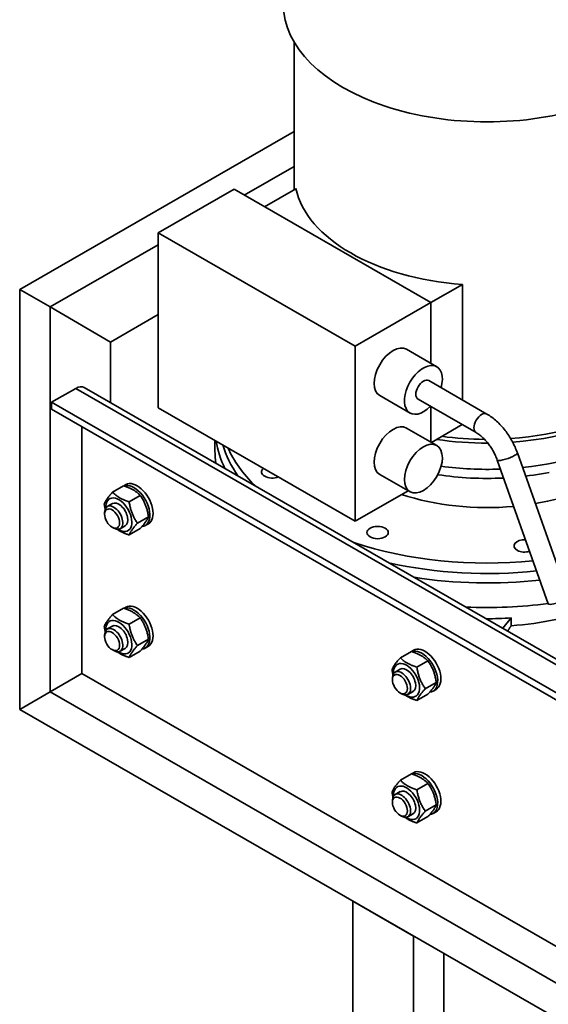
# Paper-space layout 'Sheet_1' of a CAD drawing. Extents: x 12 to 829, y 13 to 581.
# Drawn here: x 515 to 540, y 372 to 418 of the extents above; entities that cross this region are included whole.
import ezdxf

# ---------------------------------------------------------------- set-up
doc = ezdxf.new("R2010")
doc.units = 0
doc.layers.add('Visible Edges(OMA)', color=7, linetype='Continuous', lineweight=35)
doc.layers.add('Visible Tangent Edges(OMA)', color=7, linetype='Continuous', lineweight=35)

psp = doc.layouts.new('Sheet_1')

# ---------------------------------------------------------------- linework, layer by layer
at = {"layer": 'Visible Edges(OMA)'}
for p, q in [((528.068, 409.764), (528.068, 416.646)), ((528.068, 412.472), (515.254, 405.093)), ((528.068, 410.844), (525.739, 409.502)), ((521.724, 407.743), (525.26, 409.779)), ((534.452, 404.485), (525.26, 409.779)), ((526.677, 408.963), (528.142, 409.806)), ((521.724, 399.567), (521.724, 407.743)), ((521.724, 407.743), (530.917, 402.449)), ((521.724, 407.19), (516.668, 404.279)), ((534.452, 404.482), (535.92, 405.327)), ((535.92, 405.327), (535.92, 399.932)), ((515.254, 405.093), (516.668, 404.279)), ((515.254, 385.472), (515.254, 405.093)), ((516.668, 404.279), (515.254, 405.093)), ((530.917, 402.449), (534.452, 404.485)), ((534.452, 401.643), (534.452, 404.485)), ((519.497, 402.637), (516.668, 404.279)), ((516.668, 386.293), (516.668, 404.279)), ((516.668, 404.279), (519.497, 402.637)), ((521.724, 403.92), (519.497, 402.637)), ((519.497, 399.807), (519.497, 402.637)), ((530.917, 402.449), (530.917, 394.274)), ((533.308, 402.302), (534.722, 401.488)), ((534.348, 400.838), (537.062, 399.275)), ((516.739, 399.823), (517.87, 400.474)), ((518.27, 400.514), (541.205, 387.306)), ((563.691, 372.785), (516.739, 399.823)), ((516.739, 399.823), (516.739, 399.496)), ((532.061, 400.136), (533.475, 399.321)), ((533.849, 399.971), (536.563, 398.408)), ((516.739, 399.496), (563.691, 372.458)), ((530.917, 394.274), (521.724, 399.567)), ((534.452, 397.964), (534.452, 399.624)), ((518.153, 387.148), (518.153, 398.682)), ((533.308, 398.623), (534.722, 397.809)), ((534.472, 397.953), (535.913, 398.783)), ((524.368, 397.55), (524.368, 398.044)), ((537.544, 397.127), (539.928, 390.407)), ((538.486, 397.461), (540.871, 390.741)), ((532.061, 396.457), (533.475, 395.642)), ((520.101, 395.922), (519.588, 395.626)), ((520.108, 395.92), (520.208, 395.978)), ((530.917, 394.274), (533.384, 395.694)), ((520.877, 395.475), (520.363, 395.18)), ((519.579, 395.091), (519.344, 394.955)), ((519.219, 394.592), (519.219, 394.68)), ((521.265, 394.475), (520.751, 394.18)), ((519.566, 393.989), (519.642, 393.946)), ((520.178, 394.051), (519.943, 393.915)), ((520.877, 393.922), (520.363, 393.626)), ((521.112, 394.064), (521.261, 394.149)), ((520.101, 390.199), (519.588, 389.903)), ((520.108, 390.197), (520.208, 390.255)), ((520.877, 389.753), (520.363, 389.457)), ((537.806, 389.263), (538.202, 389.752)), ((538.202, 389.752), (538.202, 389.384)), ((519.579, 389.368), (519.344, 389.232)), ((519.219, 388.869), (519.219, 388.957)), ((520.178, 388.328), (519.943, 388.192)), ((521.265, 388.753), (520.751, 388.457)), ((521.112, 388.341), (521.261, 388.426)), ((519.566, 388.267), (519.642, 388.223)), ((520.877, 388.199), (520.363, 387.903)), ((533.536, 388.185), (533.023, 387.89)), ((533.543, 388.183), (533.643, 388.241)), ((534.312, 387.739), (533.798, 387.443)), ((518.153, 387.148), (516.668, 386.293)), ((516.668, 386.293), (518.153, 387.148)), ((563.691, 360.924), (518.153, 387.148)), ((532.654, 386.855), (532.654, 386.943)), ((533.014, 387.354), (532.779, 387.218)), ((534.7, 386.739), (534.186, 386.443)), ((516.668, 386.293), (515.254, 385.472)), ((515.254, 385.472), (516.668, 386.293)), ((516.668, 386.293), (563.691, 359.214)), ((533.001, 386.253), (533.077, 386.209)), ((533.613, 386.314), (533.378, 386.178)), ((534.312, 386.185), (533.798, 385.89)), ((534.547, 386.327), (534.696, 386.412)), ((515.254, 385.472), (565.105, 356.765)), ((533.536, 382.463), (533.023, 382.167)), ((533.543, 382.46), (533.643, 382.518)), ((534.312, 382.016), (533.798, 381.72)), ((533.014, 381.631), (532.779, 381.496)), ((532.654, 381.133), (532.654, 381.22)), ((534.7, 381.016), (534.186, 380.72)), ((533.001, 380.53), (533.077, 380.486)), ((533.613, 380.591), (533.378, 380.456)), ((534.547, 380.604), (534.696, 380.69)), ((534.312, 380.463), (533.798, 380.167)), ((530.81, 376.514), (530.81, 347.082)), ((530.81, 376.514), (533.639, 374.885)), ((533.639, 374.885), (533.639, 345.453)), ((535.053, 374.07), (535.053, 346.268))]:
    psp.add_line(p, q, dxfattribs=at)
at = {"layer": 'Visible Edges(OMA)', "flags": 128}
for points in [[(537.062, 399.275), (537.121, 399.24), (537.179, 399.203), (537.237, 399.164), (537.293, 399.123), (537.35, 399.081), (537.405, 399.037), (537.459, 398.991), (537.513, 398.944), (537.566, 398.895), (537.618, 398.845), (537.669, 398.793), (537.719, 398.74), (537.769, 398.685), (537.817, 398.629), (537.864, 398.572), (537.911, 398.514), (537.956, 398.455), (538, 398.394), (538.043, 398.333), (538.085, 398.27), (538.125, 398.207), (538.165, 398.142), (538.203, 398.077), (538.24, 398.011), (538.276, 397.944), (538.31, 397.877), (538.343, 397.809), (538.375, 397.74), (538.405, 397.671), (538.433, 397.602), (538.461, 397.532), (538.486, 397.461)], [(536.563, 398.408), (536.597, 398.388), (536.631, 398.366), (536.666, 398.343), (536.701, 398.318), (536.737, 398.291), (536.772, 398.262), (536.808, 398.233), (536.844, 398.201), (536.879, 398.168), (536.915, 398.134), (536.95, 398.098), (536.985, 398.061), (537.02, 398.023), (537.054, 397.983), (537.088, 397.942), (537.121, 397.9), (537.154, 397.857), (537.186, 397.813), (537.217, 397.768), (537.248, 397.722), (537.278, 397.676), (537.307, 397.628), (537.335, 397.58), (537.363, 397.531), (537.389, 397.482), (537.414, 397.432), (537.439, 397.382), (537.462, 397.331), (537.484, 397.28), (537.505, 397.229), (537.525, 397.178), (537.544, 397.127)], [(534.767, 396.442), (534.955, 396.414), (535.145, 396.389), (535.335, 396.366), (535.526, 396.345), (535.717, 396.327), (535.909, 396.311), (536.101, 396.298), (536.294, 396.287), (536.488, 396.278), (536.681, 396.272), (536.875, 396.268), (537.068, 396.267), (537.262, 396.268), (537.455, 396.272), (537.649, 396.278), (537.842, 396.287)], [(538.872, 396.374), (539.058, 396.397), (539.243, 396.423), (539.427, 396.451), (539.61, 396.481), (539.792, 396.514), (539.973, 396.548)], [(520.877, 395.475), (520.85, 395.502), (520.824, 395.528), (520.798, 395.552), (520.771, 395.576), (520.745, 395.598), (520.718, 395.62), (520.691, 395.64), (520.664, 395.66), (520.636, 395.679), (520.608, 395.698), (520.579, 395.716), (520.549, 395.733), (520.519, 395.75), (520.487, 395.767), (520.455, 395.783), (520.422, 395.799), (520.387, 395.815), (520.351, 395.831), (520.314, 395.846), (520.275, 395.861), (520.235, 395.877), (520.193, 395.892), (520.148, 395.907), (520.101, 395.922)], [(519.2, 395.073), (519.208, 395.093), (519.216, 395.113), (519.226, 395.133), (519.235, 395.153), (519.245, 395.173), (519.256, 395.193), (519.267, 395.212), (519.279, 395.232), (519.292, 395.253), (519.305, 395.273), (519.319, 395.294), (519.334, 395.315), (519.349, 395.337), (519.365, 395.359), (519.382, 395.382), (519.4, 395.405), (519.419, 395.429), (519.439, 395.454), (519.461, 395.48), (519.483, 395.507), (519.507, 395.535), (519.532, 395.564), (519.559, 395.594), (519.588, 395.626)], [(519.588, 395.626), (519.614, 395.599), (519.64, 395.574), (519.667, 395.549), (519.693, 395.526), (519.72, 395.504), (519.746, 395.482), (519.773, 395.462), (519.801, 395.442), (519.828, 395.423), (519.857, 395.404), (519.886, 395.386), (519.915, 395.368), (519.946, 395.351), (519.977, 395.335), (520.009, 395.318), (520.043, 395.302), (520.077, 395.287), (520.113, 395.271), (520.15, 395.256), (520.189, 395.24), (520.229, 395.225), (520.272, 395.21), (520.316, 395.195), (520.363, 395.18)], [(521.265, 394.475), (521.257, 394.529), (521.248, 394.579), (521.239, 394.628), (521.229, 394.676), (521.219, 394.721), (521.208, 394.766), (521.197, 394.809), (521.185, 394.85), (521.172, 394.891), (521.159, 394.932), (521.145, 394.971), (521.131, 395.01), (521.115, 395.048), (521.099, 395.087), (521.082, 395.125), (521.064, 395.162), (521.045, 395.2), (521.025, 395.238), (521.004, 395.276), (520.981, 395.315), (520.957, 395.354), (520.932, 395.394), (520.905, 395.434), (520.877, 395.475)], [(519.244, 394.832), (519.242, 394.841), (519.24, 394.85), (519.238, 394.859), (519.236, 394.869), (519.234, 394.878), (519.232, 394.888), (519.23, 394.897), (519.228, 394.907), (519.226, 394.917), (519.224, 394.927), (519.222, 394.937), (519.22, 394.947), (519.219, 394.957), (519.217, 394.967), (519.215, 394.977), (519.213, 394.987), (519.211, 394.998), (519.21, 395.008), (519.208, 395.019), (519.206, 395.029), (519.205, 395.04), (519.203, 395.051), (519.201, 395.062), (519.2, 395.073)], [(520.363, 395.18), (520.371, 395.127), (520.38, 395.076), (520.389, 395.027), (520.399, 394.979), (520.409, 394.934), (520.42, 394.89), (520.431, 394.847), (520.443, 394.805), (520.455, 394.764), (520.469, 394.723), (520.482, 394.684), (520.497, 394.645), (520.512, 394.607), (520.529, 394.568), (520.546, 394.531), (520.564, 394.493), (520.583, 394.455), (520.603, 394.417), (520.624, 394.379), (520.647, 394.34), (520.67, 394.301), (520.696, 394.261), (520.722, 394.221), (520.751, 394.18)], [(520.877, 393.922), (520.905, 393.954), (520.932, 393.985), (520.957, 394.014), (520.981, 394.042), (521.004, 394.069), (521.025, 394.094), (521.045, 394.119), (521.064, 394.143), (521.082, 394.167), (521.099, 394.19), (521.115, 394.212), (521.131, 394.233), (521.145, 394.254), (521.159, 394.275), (521.172, 394.296), (521.185, 394.316), (521.197, 394.336), (521.208, 394.356), (521.219, 394.376), (521.229, 394.395), (521.239, 394.415), (521.248, 394.435), (521.257, 394.455), (521.265, 394.475)], [(520.363, 393.626), (520.332, 393.637), (520.301, 393.647), (520.272, 393.657), (520.243, 393.667), (520.215, 393.677), (520.188, 393.687), (520.162, 393.697), (520.137, 393.708), (520.112, 393.718), (520.088, 393.728), (520.065, 393.739), (520.042, 393.749), (520.019, 393.76), (519.998, 393.771), (519.976, 393.782), (519.955, 393.793), (519.935, 393.804), (519.914, 393.816), (519.895, 393.827), (519.875, 393.839), (519.856, 393.851), (519.837, 393.864), (519.818, 393.876), (519.799, 393.889)], [(520.751, 394.18), (520.722, 394.148), (520.696, 394.117), (520.67, 394.088), (520.647, 394.06), (520.624, 394.033), (520.603, 394.007), (520.583, 393.982), (520.564, 393.958), (520.546, 393.935), (520.529, 393.912), (520.512, 393.89), (520.497, 393.868), (520.482, 393.847), (520.469, 393.826), (520.455, 393.806), (520.443, 393.786), (520.431, 393.766), (520.42, 393.746), (520.409, 393.726), (520.399, 393.706), (520.389, 393.687), (520.38, 393.667), (520.371, 393.647), (520.363, 393.626)], [(520.877, 389.753), (520.85, 389.78), (520.824, 389.805), (520.798, 389.83), (520.771, 389.853), (520.745, 389.875), (520.718, 389.897), (520.691, 389.917), (520.664, 389.937), (520.636, 389.956), (520.608, 389.975), (520.579, 389.993), (520.549, 390.01), (520.519, 390.028), (520.487, 390.044), (520.455, 390.061), (520.422, 390.077), (520.387, 390.092), (520.351, 390.108), (520.314, 390.123), (520.275, 390.139), (520.235, 390.154), (520.193, 390.169), (520.148, 390.184), (520.101, 390.199)], [(519.2, 389.35), (519.208, 389.37), (519.216, 389.39), (519.226, 389.41), (519.235, 389.43), (519.245, 389.45), (519.256, 389.47), (519.267, 389.49), (519.279, 389.51), (519.292, 389.53), (519.305, 389.55), (519.319, 389.571), (519.334, 389.592), (519.349, 389.614), (519.365, 389.636), (519.382, 389.659), (519.4, 389.682), (519.419, 389.706), (519.439, 389.731), (519.461, 389.757), (519.483, 389.784), (519.507, 389.812), (519.532, 389.841), (519.559, 389.871), (519.588, 389.903)], [(519.588, 389.903), (519.614, 389.877), (519.64, 389.851), (519.667, 389.826), (519.693, 389.803), (519.72, 389.781), (519.746, 389.759), (519.773, 389.739), (519.801, 389.719), (519.828, 389.7), (519.857, 389.681), (519.886, 389.663), (519.915, 389.646), (519.946, 389.629), (519.977, 389.612), (520.009, 389.596), (520.043, 389.58), (520.077, 389.564), (520.113, 389.548), (520.15, 389.533), (520.189, 389.518), (520.229, 389.502), (520.272, 389.487), (520.316, 389.472), (520.363, 389.457)], [(521.265, 388.753), (521.257, 388.806), (521.248, 388.857), (521.239, 388.906), (521.229, 388.953), (521.219, 388.998), (521.208, 389.043), (521.197, 389.086), (521.185, 389.128), (521.172, 389.169), (521.159, 389.209), (521.145, 389.248), (521.131, 389.287), (521.115, 389.326), (521.099, 389.364), (521.082, 389.402), (521.064, 389.439), (521.045, 389.477), (521.025, 389.515), (521.004, 389.553), (520.981, 389.592), (520.957, 389.631), (520.932, 389.671), (520.905, 389.711), (520.877, 389.753)], [(519.244, 389.109), (519.242, 389.118), (519.24, 389.127), (519.238, 389.137), (519.236, 389.146), (519.234, 389.156), (519.232, 389.165), (519.23, 389.175), (519.228, 389.184), (519.226, 389.194), (519.224, 389.204), (519.222, 389.214), (519.22, 389.224), (519.219, 389.234), (519.217, 389.244), (519.215, 389.254), (519.213, 389.265), (519.211, 389.275), (519.21, 389.285), (519.208, 389.296), (519.206, 389.307), (519.205, 389.317), (519.203, 389.328), (519.201, 389.339), (519.2, 389.35)], [(520.363, 389.457), (520.371, 389.404), (520.38, 389.353), (520.389, 389.304), (520.399, 389.257), (520.409, 389.211), (520.42, 389.167), (520.431, 389.124), (520.443, 389.082), (520.455, 389.041), (520.469, 389.001), (520.482, 388.961), (520.497, 388.922), (520.512, 388.884), (520.529, 388.846), (520.546, 388.808), (520.564, 388.77), (520.583, 388.732), (520.603, 388.694), (520.624, 388.656), (520.647, 388.617), (520.67, 388.578), (520.696, 388.539), (520.722, 388.498), (520.751, 388.457)], [(538.202, 389.384), (538.195, 389.376), (538.188, 389.368), (538.181, 389.359), (538.174, 389.35), (538.168, 389.341), (538.161, 389.331), (538.153, 389.321), (538.146, 389.312), (538.139, 389.302), (538.132, 389.291), (538.125, 389.281), (538.118, 389.271), (538.111, 389.26), (538.103, 389.249), (538.096, 389.238), (538.089, 389.227), (538.082, 389.216), (538.075, 389.204), (538.068, 389.193), (538.06, 389.181), (538.053, 389.169), (538.046, 389.157), (538.039, 389.145), (538.032, 389.133)], [(520.751, 388.457), (520.722, 388.425), (520.696, 388.394), (520.67, 388.365), (520.647, 388.337), (520.624, 388.31), (520.603, 388.285), (520.583, 388.26), (520.564, 388.235), (520.546, 388.212), (520.529, 388.189), (520.512, 388.167), (520.497, 388.146), (520.482, 388.124), (520.469, 388.104), (520.455, 388.083), (520.443, 388.063), (520.431, 388.043), (520.42, 388.023), (520.409, 388.003), (520.399, 387.983), (520.389, 387.964), (520.38, 387.944), (520.371, 387.924), (520.363, 387.903)], [(520.877, 388.199), (520.905, 388.231), (520.932, 388.262), (520.957, 388.291), (520.981, 388.319), (521.004, 388.346), (521.025, 388.372), (521.045, 388.396), (521.064, 388.421), (521.082, 388.444), (521.099, 388.467), (521.115, 388.489), (521.131, 388.51), (521.145, 388.532), (521.159, 388.552), (521.172, 388.573), (521.185, 388.593), (521.197, 388.613), (521.208, 388.633), (521.219, 388.653), (521.229, 388.673), (521.239, 388.692), (521.248, 388.712), (521.257, 388.732), (521.265, 388.753)], [(520.363, 387.903), (520.332, 387.914), (520.301, 387.924), (520.272, 387.934), (520.243, 387.944), (520.215, 387.954), (520.188, 387.964), (520.162, 387.975), (520.137, 387.985), (520.112, 387.995), (520.088, 388.005), (520.065, 388.016), (520.042, 388.027), (520.019, 388.037), (519.998, 388.048), (519.976, 388.059), (519.955, 388.07), (519.935, 388.081), (519.914, 388.093), (519.895, 388.104), (519.875, 388.116), (519.856, 388.128), (519.837, 388.141), (519.818, 388.153), (519.799, 388.166)], [(532.635, 387.336), (532.643, 387.357), (532.651, 387.377), (532.661, 387.396), (532.67, 387.416), (532.68, 387.436), (532.691, 387.456), (532.702, 387.476), (532.714, 387.496), (532.727, 387.516), (532.74, 387.536), (532.754, 387.557), (532.769, 387.578), (532.784, 387.6), (532.8, 387.622), (532.817, 387.645), (532.835, 387.668), (532.854, 387.692), (532.874, 387.717), (532.896, 387.743), (532.918, 387.77), (532.942, 387.798), (532.967, 387.827), (532.994, 387.858), (533.023, 387.89)], [(533.023, 387.89), (533.049, 387.863), (533.075, 387.837), (533.102, 387.813), (533.128, 387.789), (533.155, 387.767), (533.181, 387.745), (533.208, 387.725), (533.236, 387.705), (533.263, 387.686), (533.292, 387.667), (533.321, 387.649), (533.35, 387.632), (533.381, 387.615), (533.412, 387.598), (533.444, 387.582), (533.478, 387.566), (533.512, 387.55), (533.548, 387.534), (533.585, 387.519), (533.624, 387.504), (533.664, 387.488), (533.707, 387.473), (533.751, 387.458), (533.798, 387.443)], [(534.312, 387.739), (534.285, 387.766), (534.259, 387.791), (534.233, 387.816), (534.206, 387.839), (534.18, 387.861), (534.153, 387.883), (534.126, 387.903), (534.099, 387.923), (534.071, 387.943), (534.043, 387.961), (534.014, 387.979), (533.984, 387.997), (533.954, 388.014), (533.922, 388.03), (533.89, 388.047), (533.857, 388.063), (533.822, 388.078), (533.787, 388.094), (533.749, 388.109), (533.711, 388.125), (533.67, 388.14), (533.628, 388.155), (533.583, 388.17), (533.536, 388.185)], [(533.798, 387.443), (533.806, 387.39), (533.815, 387.339), (533.824, 387.29), (533.834, 387.243), (533.844, 387.197), (533.855, 387.153), (533.866, 387.11), (533.878, 387.068), (533.89, 387.027), (533.904, 386.987), (533.918, 386.947), (533.932, 386.908), (533.948, 386.87), (533.964, 386.832), (533.981, 386.794), (533.999, 386.756), (534.018, 386.718), (534.038, 386.68), (534.059, 386.642), (534.082, 386.603), (534.105, 386.564), (534.131, 386.525), (534.158, 386.484), (534.186, 386.443)], [(534.7, 386.739), (534.692, 386.792), (534.683, 386.843), (534.674, 386.892), (534.664, 386.939), (534.654, 386.985), (534.643, 387.029), (534.632, 387.072), (534.62, 387.114), (534.607, 387.155), (534.594, 387.195), (534.58, 387.234), (534.566, 387.273), (534.55, 387.312), (534.534, 387.35), (534.517, 387.388), (534.499, 387.426), (534.48, 387.463), (534.46, 387.501), (534.439, 387.54), (534.416, 387.578), (534.392, 387.617), (534.367, 387.657), (534.34, 387.697), (534.312, 387.739)], [(532.679, 387.095), (532.677, 387.104), (532.675, 387.113), (532.673, 387.123), (532.671, 387.132), (532.669, 387.142), (532.667, 387.151), (532.665, 387.161), (532.663, 387.17), (532.661, 387.18), (532.659, 387.19), (532.657, 387.2), (532.655, 387.21), (532.654, 387.22), (532.652, 387.23), (532.65, 387.24), (532.648, 387.251), (532.646, 387.261), (532.645, 387.271), (532.643, 387.282), (532.641, 387.293), (532.64, 387.303), (532.638, 387.314), (532.636, 387.325), (532.635, 387.336)], [(534.312, 386.185), (534.34, 386.217), (534.367, 386.248), (534.392, 386.277), (534.416, 386.305), (534.439, 386.332), (534.46, 386.358), (534.48, 386.383), (534.499, 386.407), (534.517, 386.43), (534.534, 386.453), (534.55, 386.475), (534.566, 386.497), (534.58, 386.518), (534.594, 386.539), (534.607, 386.559), (534.62, 386.579), (534.632, 386.599), (534.643, 386.619), (534.654, 386.639), (534.664, 386.659), (534.674, 386.678), (534.683, 386.698), (534.692, 386.718), (534.7, 386.739)], [(533.798, 385.89), (533.767, 385.9), (533.736, 385.91), (533.707, 385.92), (533.678, 385.93), (533.65, 385.94), (533.623, 385.95), (533.597, 385.961), (533.572, 385.971), (533.547, 385.981), (533.523, 385.992), (533.5, 386.002), (533.477, 386.013), (533.455, 386.023), (533.433, 386.034), (533.411, 386.045), (533.39, 386.056), (533.37, 386.067), (533.349, 386.079), (533.33, 386.091), (533.31, 386.102), (533.291, 386.115), (533.272, 386.127), (533.253, 386.14), (533.235, 386.152)], [(534.186, 386.443), (534.158, 386.411), (534.131, 386.38), (534.105, 386.351), (534.082, 386.323), (534.059, 386.296), (534.038, 386.271), (534.018, 386.246), (533.999, 386.222), (533.981, 386.198), (533.964, 386.175), (533.948, 386.153), (533.932, 386.132), (533.918, 386.111), (533.904, 386.09), (533.89, 386.069), (533.878, 386.049), (533.866, 386.029), (533.855, 386.009), (533.844, 385.989), (533.834, 385.97), (533.824, 385.95), (533.815, 385.93), (533.806, 385.91), (533.798, 385.89)], [(534.312, 382.016), (534.285, 382.043), (534.259, 382.069), (534.233, 382.093), (534.206, 382.116), (534.18, 382.139), (534.153, 382.16), (534.126, 382.181), (534.099, 382.201), (534.071, 382.22), (534.043, 382.238), (534.014, 382.256), (533.984, 382.274), (533.954, 382.291), (533.922, 382.307), (533.89, 382.324), (533.857, 382.34), (533.822, 382.356), (533.787, 382.371), (533.749, 382.387), (533.711, 382.402), (533.67, 382.417), (533.628, 382.432), (533.583, 382.447), (533.536, 382.463)], [(532.635, 381.613), (532.643, 381.634), (532.651, 381.654), (532.661, 381.674), (532.67, 381.693), (532.68, 381.713), (532.691, 381.733), (532.702, 381.753), (532.714, 381.773), (532.727, 381.793), (532.74, 381.814), (532.754, 381.834), (532.769, 381.856), (532.784, 381.877), (532.8, 381.899), (532.817, 381.922), (532.835, 381.945), (532.854, 381.97), (532.874, 381.994), (532.896, 382.02), (532.918, 382.047), (532.942, 382.075), (532.967, 382.104), (532.994, 382.135), (533.023, 382.167)], [(533.023, 382.167), (533.049, 382.14), (533.075, 382.114), (533.102, 382.09), (533.128, 382.066), (533.155, 382.044), (533.181, 382.023), (533.208, 382.002), (533.236, 381.982), (533.263, 381.963), (533.292, 381.944), (533.321, 381.926), (533.35, 381.909), (533.381, 381.892), (533.412, 381.875), (533.444, 381.859), (533.478, 381.843), (533.512, 381.827), (533.548, 381.812), (533.585, 381.796), (533.624, 381.781), (533.664, 381.766), (533.707, 381.751), (533.751, 381.735), (533.798, 381.72)], [(534.7, 381.016), (534.692, 381.069), (534.683, 381.12), (534.674, 381.169), (534.664, 381.216), (534.654, 381.262), (534.643, 381.306), (534.632, 381.349), (534.62, 381.391), (534.607, 381.432), (534.594, 381.472), (534.58, 381.512), (534.566, 381.55), (534.55, 381.589), (534.534, 381.627), (534.517, 381.665), (534.499, 381.703), (534.48, 381.741), (534.46, 381.779), (534.439, 381.817), (534.416, 381.855), (534.392, 381.894), (534.367, 381.934), (534.34, 381.974), (534.312, 382.016)], [(532.679, 381.372), (532.677, 381.381), (532.675, 381.391), (532.673, 381.4), (532.671, 381.409), (532.669, 381.419), (532.667, 381.428), (532.665, 381.438), (532.663, 381.448), (532.661, 381.457), (532.659, 381.467), (532.657, 381.477), (532.655, 381.487), (532.654, 381.497), (532.652, 381.507), (532.65, 381.517), (532.648, 381.528), (532.646, 381.538), (532.645, 381.549), (532.643, 381.559), (532.641, 381.57), (532.64, 381.581), (532.638, 381.591), (532.636, 381.602), (532.635, 381.613)], [(533.798, 381.72), (533.806, 381.667), (533.815, 381.616), (533.824, 381.567), (533.834, 381.52), (533.844, 381.474), (533.855, 381.43), (533.866, 381.387), (533.878, 381.345), (533.89, 381.304), (533.904, 381.264), (533.918, 381.224), (533.932, 381.186), (533.948, 381.147), (533.964, 381.109), (533.981, 381.071), (533.999, 381.033), (534.018, 380.995), (534.038, 380.957), (534.059, 380.919), (534.082, 380.881), (534.105, 380.842), (534.131, 380.802), (534.158, 380.761), (534.186, 380.72)], [(534.312, 380.463), (534.34, 380.495), (534.367, 380.525), (534.392, 380.554), (534.416, 380.582), (534.439, 380.609), (534.46, 380.635), (534.48, 380.66), (534.499, 380.684), (534.517, 380.707), (534.534, 380.73), (534.55, 380.752), (534.566, 380.774), (534.58, 380.795), (534.594, 380.816), (534.607, 380.836), (534.62, 380.856), (534.632, 380.876), (534.643, 380.896), (534.654, 380.916), (534.664, 380.936), (534.674, 380.956), (534.683, 380.976), (534.692, 380.996), (534.7, 381.016)], [(534.186, 380.72), (534.158, 380.688), (534.131, 380.658), (534.105, 380.628), (534.082, 380.6), (534.059, 380.574), (534.038, 380.548), (534.018, 380.523), (533.999, 380.499), (533.981, 380.475), (533.964, 380.453), (533.948, 380.431), (533.932, 380.409), (533.918, 380.388), (533.904, 380.367), (533.89, 380.346), (533.878, 380.326), (533.866, 380.306), (533.855, 380.286), (533.844, 380.267), (533.834, 380.247), (533.824, 380.227), (533.815, 380.207), (533.806, 380.187), (533.798, 380.167)], [(533.798, 380.167), (533.767, 380.177), (533.736, 380.187), (533.707, 380.197), (533.678, 380.207), (533.65, 380.218), (533.623, 380.228), (533.597, 380.238), (533.572, 380.248), (533.547, 380.258), (533.523, 380.269), (533.5, 380.279), (533.477, 380.29), (533.455, 380.3), (533.433, 380.311), (533.411, 380.322), (533.39, 380.333), (533.37, 380.345), (533.349, 380.356), (533.33, 380.368), (533.31, 380.38), (533.291, 380.392), (533.272, 380.404), (533.253, 380.417), (533.235, 380.43)]]:
    psp.add_lwpolyline(points, dxfattribs=at)
at = {"layer": 'Visible Edges(OMA)'}
for centre, major_axis, ratio, start_param, end_param in [((537.068, 418.398), (-9.5, 0), 0.575862, 0, 3.141593), ((537.068, 410.468), (-9, 0), 0.575862, 0.127935, 1.442862), ((537.068, 403.273), (9.3, 0), 0.575862, 4.841549, 6.537873), ((537.068, 403.273), (9, 0), 0.575862, 4.835371, 6.283185), ((532.684, 401.219), (-0.624, -1.083), 0.578093, 3.141593, 6.283185), ((534.099, 400.404), (-0.624, -1.083), 0.578093, 1.982313, 7.442465), ((534.099, 400.404), (-0.25, -0.433), 0.578093, 3.141593, 6.283185), ((517.87, 399.82), (0.399, 0.693), 0.578093, 0, 0.783464), ((537.068, 399.512), (8, 0), 0.575862, 4.998573, 6.173284), ((532.684, 397.54), (-0.624, -1.083), 0.578093, 3.141593, 6.283185), ((537.068, 403.273), (9.3, 0), 0.575862, 4.456423, 4.716594), ((537.068, 403.273), (9, 0), 0.575862, 4.476042, 4.700016), ((537.068, 397.55), (-12.7, 0), 0.575862, 0, 0.078162), ((537.068, 399.022), (-12.5, 0), 0.575862, 0.166383, 0.374796), ((537.068, 399.512), (-12.5, 0), 0.575862, 0.25506, 0.5203), ((527.045, 396.571), (-0.5, 0), 0.575862, 5.665704, 8.471463), ((520.734, 395.063), (0.526, -0.914), 0.578093, 0, 3.141593), ((520.586, 394.978), (0.526, -0.914), 0.578093, 6.024373, 9.324976), ((519.879, 394.571), (0.429, -0.745), 0.578093, 5.445599, 10.262364), ((537.068, 399.512), (-8, 0), 0.575862, 1.048802, 1.726913), ((519.643, 394.435), (0.299, -0.52), 0.578093, 5.495947, 10.212016), ((519.879, 394.571), (0.299, -0.52), 0.578093, 6.274714, 9.433249), ((538.828, 393.114), (-0.5, 0), 0.575862, 4.636873, 8.332582), ((537.068, 399.512), (-12.5, 0), 0.575862, 1.050496, 1.743272), ((537.068, 399.022), (-12.5, 0), 0.575862, 1.196, 1.756917), ((520.586, 389.255), (0.526, -0.914), 0.578093, 6.024373, 9.324976), ((520.734, 389.34), (0.526, -0.914), 0.578093, 0, 3.141593), ((537.068, 397.55), (12.7, 0), 0.575862, 4.634227, 4.939036), ((537.068, 395.098), (9.353, 0), 0.575862, 4.707985, 4.833868), ((519.643, 388.712), (0.299, -0.52), 0.578093, 5.495947, 10.212016), ((519.879, 388.848), (0.429, -0.745), 0.578093, 5.445599, 10.262364), ((519.879, 388.848), (0.299, -0.52), 0.578093, 6.274714, 9.433249), ((537.068, 394.731), (9.353, 0), 0.575862, 4.833868, 5.063171), ((534.169, 387.327), (0.526, -0.914), 0.578093, 0, 3.141593), ((534.021, 387.241), (0.526, -0.914), 0.578093, 6.024373, 9.324976), ((533.314, 386.834), (0.429, -0.745), 0.578093, 5.445599, 10.262364), ((533.314, 386.834), (0.299, -0.52), 0.578093, 6.274714, 9.433249), ((533.078, 386.698), (0.299, -0.52), 0.578093, 5.495947, 10.212016), ((534.021, 381.518), (0.526, -0.914), 0.578093, 6.024373, 9.324976), ((534.169, 381.604), (0.526, -0.914), 0.578093, 0, 3.141593), ((533.314, 381.111), (0.429, -0.745), 0.578093, 5.445599, 10.262364), ((533.078, 380.976), (0.299, -0.52), 0.578093, 5.495947, 10.212016), ((533.314, 381.111), (0.299, -0.52), 0.578093, 6.274714, 9.433249)]:
    psp.add_ellipse(centre, major_axis=major_axis, ratio=ratio, start_param=start_param, end_param=end_param, dxfattribs=at)
for centre, major_axis, ratio in [((534.099, 396.725), (-0.624, -1.083), 0.578093), ((519.567, 394.391), (-0.246, 0.427), 0.578093), ((531.961, 393.74), (0.5, 0), 0.575862), ((519.567, 388.669), (-0.246, 0.427), 0.578093), ((533.002, 386.655), (-0.246, 0.427), 0.578093), ((533.002, 380.932), (-0.246, 0.427), 0.578093)]:
    psp.add_ellipse(centre, major_axis=major_axis, ratio=ratio, dxfattribs=at)
at = {"layer": 'Visible Tangent Edges(OMA)'}
psp.add_line((541.133, 387.078), (517.87, 400.474), dxfattribs=at)
for centre, major_axis, ratio, start_param, end_param in [((537.068, 402.047), (9.3, 0), 0.575862, 4.891921, 6.283185), ((536.812, 398.842), (-0.25, -0.433), 0.578093, 3.141593, 6.283185), ((537.068, 398.695), (-12.7, 0), 0.575862, 0.093452, 0.271477), ((538.015, 397.294), (-0.471, -0.167), 0.195819, 0, 3.141593), ((537.068, 402.047), (9.3, 0), 0.575862, 4.479725, 4.779735), ((537.068, 398.695), (12.7, 0), 0.575862, 4.440912, 4.907704), ((540.4, 390.574), (-0.471, -0.167), 0.195819, 0, 3.141593)]:
    psp.add_ellipse(centre, major_axis=major_axis, ratio=ratio, start_param=start_param, end_param=end_param, dxfattribs=at)

doc.saveas('drawing.dxf')
